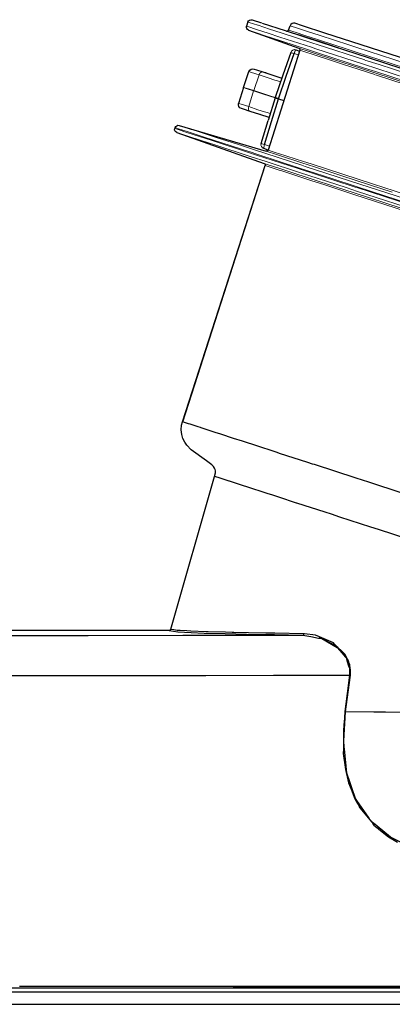
# Model space of a CAD drawing. Units: millimetres. Extents: x 243 to 1480, y 103 to 803.
# Drawn here: x 478 to 523, y 506 to 625 of the extents above; entities that cross this region are included whole.
import ezdxf

# ---------------------------------------------------------------- set-up
doc = ezdxf.new("R2010")
doc.units = ezdxf.units.MM
doc.linetypes.add('0.15mmDimensionLine', pattern=[0])
doc.linetypes.add('0.30mmSolid', pattern=[0])
doc.layers.add('Base', color=172, linetype='0.30mmSolid', lineweight=0)

# ---------------------------------------------------------------- blocks, each defined once
blk = doc.blocks.new('GÓRA')
at = {"layer": 'Base', "color": 7, "linetype": '0.30mmSolid', "lineweight": 30}
for p, q in [((2998.03, -171.51), (2997.21, -174.02)), ((2998.44, -176.52), (3028.65, -187.22)), ((3022.49, -176.34), (3023.43, -173.76)), ((3039.46, -182.87), (3028.59, -179.34)), ((3058.27, -188.98), (3039.68, -182.94)), ((3029.27, -188.46), (3010.3, -248.6)), ((3026.01, -188.16), (3026.95, -188.28)), ((3026.95, -188.28), (3029.1, -188.98)), ((2995.44, -210.86), (2998.7, -201.4)), ((3009.04, -202.18), (3008.63, -202.05)), ((2995.42, -210.94), (2992.49, -220.51)), ((2995.44, -210.86), (2995.42, -210.94)), ((3014.39, -217.1), (3010.22, -230.86)), ((3014.39, -217.1), (3014.36, -217.09)), ((3016.39, -217.71), (3016.4, -217.67)), ((3016.39, -217.71), (3019.7, -218.78)), ((3005.25, -227.23), (2999.39, -225.33)), ((3010.78, -229.03), (3005.25, -227.23)), ((3006.02, -244.62), (3010.22, -230.86)), ((2954.22, -235.06), (2954.05, -235.59)), ((2956.69, -233.76), (3009.06, -249.25)), ((2955.28, -238.09), (3007.88, -256.7)), ((3007.64, -247.72), (3006.81, -247.26)), ((3010.3, -248.59), (3007.64, -247.72)), ((2958.59, -412.1), (3008.5, -257.94)), ((2951.68, -536.95), (2978.02, -444.97)), ((2950.71, -537.67), (2771.21, -537.69)), ((2950.71, -537.68), (2950.96, -537.64)), ((2950.96, -537.64), (2950.71, -537.67)), ((2950.71, -537.67), (2950.71, -537.68)), ((2951.03, -537.63), (2950.96, -537.64)), ((2950.99, -537.63), (2951.12, -537.58)), ((2951.03, -537.63), (2951.32, -537.48)), ((2951.25, -537.51), (2951.36, -537.43)), ((2951.48, -537.31), (2951.55, -537.21)), ((2951.57, -537.19), (2951.54, -537.24)), ((2951.57, -537.19), (2951.68, -536.95)), ((2951.68, -536.95), (2951.57, -537.19)), ((2951.68, -536.95), (2951.68, -536.95)), ((3040.69, -542), (3042.46, -542.59)), ((3042.46, -542.59), (3049.61, -546.17)), ((3049.86, -545.95), (3051.75, -547.65)), ((3051.75, -547.65), (3053.33, -549.78)), ((3056.89, -586.63), (3059.77, -564.64)), ((3056.31, -586.56), (3056.18, -590.28)), ((3064.85, -643.13), (3064.85, -643.13)), ((3053.19, -752.67), (3116.47, -752.66)), ((2939.83, -762.67), (2939.83, -762.67))]:
    blk.add_line(p, q, dxfattribs=at)
at = {"layer": 'Base', "color": 7, "linetype": '0.15mmDimensionLine', "lineweight": 15}
for p, q in [((3028.01, -175.25), (3023.43, -173.76)), ((3028.36, -191.32), (3025.83, -190.5)), ((3001.53, -212.84), (3004.74, -203.36)), ((2998.53, -222.47), (3001.51, -212.92)), ((3001.51, -212.92), (3001.53, -212.84)), ((3014.36, -217.09), (3014.39, -217)), ((3011.04, -246.25), (3008.04, -245.27)), ((3063.58, -271.17), (3103.72, -284.21)), ((2771.21, -537.69), (2950.71, -537.68))]:
    blk.add_line(p, q, dxfattribs=at)
at = {"layer": 'Base', "color": 7, "linetype": '0.30mmSolid', "lineweight": 30}
for points in [[(2998.03, -171.51), (2998.41, -170.83), (2999.02, -170.35), (2999.77, -170.14), (3000.54, -170.23), (3006.2, -172.07)], [(2998.44, -176.52), (2997.78, -176.13), (2997.32, -175.52), (2997.12, -174.78), (2997.21, -174.02)], [(3006.55, -172.18), (3020.53, -176.72), (3042.03, -183.7), (3070.38, -192.91), (3090.63, -199.49), (3102.04, -203.2), (3104.7, -204.06), (3108, -205.13), (3119.5, -208.87), (3140.02, -215.53), (3143.91, -216.8), (3152.62, -219.63), (3159.2, -221.77), (3175.63, -227.1), (3186.78, -230.72)], [(3021.24, -176.95), (3021.62, -177), (3021.99, -176.9), (3022.29, -176.67), (3022.49, -176.34)], [(3095.54, -194.78), (3066.18, -185.24), (3044.36, -178.16), (3030.92, -173.79), (3026.39, -172.32), (3025.49, -172.21), (3024.61, -172.44), (3023.89, -172.99), (3023.43, -173.76)], [(3028.65, -187.22), (3028.98, -187.41), (3029.21, -187.71), (3029.31, -188.08), (3029.27, -188.46)], [(3023.82, -189.84), (3019.13, -203.44), (3014.39, -217)], [(3016.4, -217.67), (3021.12, -204.08), (3025.83, -190.5)], [(2998.7, -201.4), (2999.18, -200.57), (2999.95, -199.98), (3000.88, -199.72), (3001.83, -199.84), (3003.19, -200.28), (3007.11, -201.55)], [(3007.11, -201.55), (3012.97, -203.45), (3018.5, -205.25)], [(3008.04, -245.27), (3012.22, -231.49), (3016.39, -217.71)], [(3014.36, -217.09), (3014.4, -217.09), (3014.52, -217.12), (3014.52, -217.12), (3014.63, -217.15), (3014.95, -217.24), (3014.96, -217.24), (3015.11, -217.28), (3015.61, -217.43), (3015.62, -217.43), (3015.79, -217.48), (3016.4, -217.67)], [(3016.39, -217.71), (3016.15, -217.64), (3015.79, -217.53), (3015.55, -217.45), (3015.41, -217.41), (3015.11, -217.32), (3014.82, -217.23), (3014.79, -217.23), (3014.63, -217.18), (3014.42, -217.11), (3014.42, -217.11), (3014.41, -217.11), (3014.39, -217.1)], [(2999.39, -225.33), (2995.47, -224.06), (2994.11, -223.61), (2993.27, -223.14), (2992.67, -222.39), (2992.39, -221.47), (2992.49, -220.51)], [(3005.34, -227.26), (3004.08, -226.85), (3003, -226.5)], [(2955.28, -238.09), (2954.62, -237.7), (2954.16, -237.09), (2953.96, -236.35), (2954.05, -235.59)], [(2954.22, -235.06), (2954.6, -234.39), (2955.19, -233.91), (2955.93, -233.69), (2956.69, -233.76)], [(3010.3, -248.6), (3010.12, -248.93), (3009.82, -249.18), (3009.45, -249.29), (3009.06, -249.25)], [(2958.8, -412.17), (2958.8, -412.17), (3008.5, -257.94)], [(3007.88, -256.7), (3008.21, -256.89), (3008.44, -257.2), (3008.54, -257.56), (3008.5, -257.94)], [(2978.02, -444.97), (2978.47, -442.92), (2978.49, -441.6), (2978.31, -440.74), (2977.98, -439.98), (2977.37, -439.09), (2976.37, -438.03), (2973.18, -435.53), (2963.9, -428.99), (2961.29, -426.23), (2960.05, -424.42), (2958.97, -422.24), (2958.21, -419.72), (2957.9, -416.97), (2958.12, -414.22), (2958.59, -412.1)], [(3090.89, -455.07), (3070.76, -448.53), (3063.31, -446.11), (3038.07, -437.92), (3037.01, -437.57), (3034.14, -436.64), (3017.1, -431.11), (3015.66, -430.64), (3002.25, -426.28), (2996.51, -424.42), (2994.81, -423.86), (2989.32, -422.08), (2981.82, -419.64), (2978.38, -418.53), (2969.97, -415.79), (2969.46, -415.63), (2968.18, -415.21), (2963.37, -413.65), (2962.24, -413.29), (2959.97, -412.55), (2958.8, -412.17), (2958.59, -412.1)], [(3027.36, -461), (3016.6, -457.5), (3013.01, -456.34), (3009.66, -455.25), (2997.33, -451.24), (2995.41, -450.62), (2986.96, -447.87), (2986.69, -447.78), (2982.5, -446.43), (2980.21, -445.68), (2978.02, -444.97)], [(3094.5, -482.81), (3076.76, -477.04), (3072.14, -475.54), (3053.45, -469.47), (3048.34, -467.81), (3044.61, -466.6), (3027.41, -461.01)], [(2950.71, -537.68), (2950.96, -537.64), (2951.02, -537.63), (2951.03, -537.63), (2951.31, -537.48), (2951.32, -537.48), (2951.4, -537.39), (2951.54, -537.24), (2951.54, -537.24), (2951.57, -537.19), (2951.68, -536.95)], [(2950.71, -537.68), (2953.34, -538.08), (2955.97, -538.48), (2963.83, -538.86), (2971.72, -539.24), (2984.44, -539.59), (2997.22, -539.93), (3014.16, -540.22), (3031.2, -540.5)], [(3031.81, -539.66), (3014.2, -539.4), (3008.76, -539.32), (2998.38, -539.11), (2989.61, -538.94), (2988.62, -538.92), (2984.54, -538.81), (2974.13, -538.54), (2972.77, -538.49), (2963.65, -538.13), (2961.37, -537.99), (2957.28, -537.74), (2955.52, -537.63), (2953.54, -537.34), (2951.87, -537.1), (2951.68, -536.95)], [(2690.72, -540.53), (2762.09, -540.65), (2771.23, -540.66), (2860.43, -540.68), (2901.97, -540.69), (2958.93, -540.61), (3031.2, -540.5)], [(3031.2, -540.5), (3031.3, -540.47), (3031.4, -540.44), (3031.41, -540.44), (3031.41, -540.44), (3031.5, -540.35), (3031.6, -540.26), (3031.73, -539.99), (3031.74, -539.98), (3031.74, -539.98), (3031.81, -539.66)], [(3031.2, -540.5), (3035.89, -541.37), (3040.56, -542.24), (3041.38, -542.39), (3042.46, -542.59), (3049.41, -546.56), (3051.74, -547.89), (3053.33, -549.76), (3056.76, -553.81), (3057.11, -554.22), (3057.61, -555.69), (3058.7, -558.96), (3059.2, -560.44), (3059.17, -564.56)], [(3059.77, -564.64), (3059.45, -558.39), (3057.26, -553.49), (3056.66, -552.14), (3050.07, -545.69), (3049.52, -545.15), (3041.11, -541.51), (3038.81, -540.52), (3032.09, -539.7), (3031.81, -539.66)], [(3051.74, -547.89), (3053.33, -549.78), (3056.76, -553.81)], [(3057.1, -553.59), (3058.38, -556.07), (3058.86, -557.4), (3059.06, -558.09), (3059.15, -558.44), (3059.19, -558.62), (3059.21, -558.7), (3059.22, -558.75), (3059.23, -558.77), (3058.7, -558.96), (3059.24, -558.84), (3059.25, -558.88), (3059.27, -558.97), (3059.31, -559.15), (3059.37, -559.5), (3059.49, -560.22), (3059.61, -561.67), (3059.48, -564.61)], [(2662.76, -564.6), (2708.48, -564.69), (2736.89, -564.74), (2760.27, -564.76), (2783.89, -564.78), (2814.06, -564.81), (2860.41, -564.81), (2860.97, -564.81), (2893.67, -564.81), (2938.05, -564.77), (2960.85, -564.75), (2972.78, -564.74), (3013.46, -564.66), (3044.02, -564.6), (3059.17, -564.56)], [(3059.17, -564.56), (3057.73, -575.56), (3056.31, -586.56)], [(3059.77, -564.64), (3059.63, -564.62), (3059.48, -564.61), (3059.17, -564.56)], [(3093.9, -667.17), (3083.88, -662.14), (3079.22, -658.21), (3073.74, -653.58), (3071.75, -651.9), (3070.55, -650.15), (3066.34, -643.97), (3063.7, -640.09), (3062.83, -638.82), (3060.85, -633.04), (3059.37, -628.71), (3057.63, -623.62), (3056.18, -608.93), (3056.08, -607.89), (3055.71, -604.09), (3056.89, -586.63)], [(3056.31, -586.56), (3056.5, -586.58), (3056.61, -586.59), (3056.61, -586.59), (3056.89, -586.63)], [(3152.37, -587.98), (3142.64, -587.85), (3136.21, -587.76), (3127.08, -587.63), (3107.42, -587.35), (3103.88, -587.3), (3080.93, -586.97), (3073.96, -586.87), (3056.89, -586.63)], [(3056, -592.19), (3055.6, -597.78), (3055.57, -609)], [(3056.28, -589.39), (3056.2, -590.09), (3056.18, -590.27), (3056.18, -590.31), (3056.18, -590.35), (3056.17, -590.44), (3056.13, -590.79), (3056, -592.19)], [(3055.58, -607.35), (3055.52, -609), (3055.42, -611.71)], [(3055.42, -611.71), (3056.77, -621.37), (3058.58, -629.43)], [(3057.7, -624.46), (3058.58, -629.43), (3060.31, -633.2)], [(3060.31, -633.2), (3062.51, -639.06), (3064.03, -641.79), (3064.84, -643.11), (3064.85, -643.13), (3064.86, -643.15), (3064.89, -643.19), (3064.94, -643.27), (3064.84, -643.11), (3065.49, -644.53)], [(3065.49, -644.53), (3065.58, -644.73), (3073.39, -653.99)], [(3088.06, -665.36), (3082.74, -662.06), (3077.79, -658.36), (3075.43, -656.33), (3075.14, -656.06), (3075.11, -656.03), (3075.07, -656), (3075, -655.93), (3074.86, -655.8), (3074.29, -655.26), (3073.39, -653.99)], [(3075.09, -656.01), (3075.09, -656.02), (3075.1, -656.02)], [(2860.63, -751.72), (2861.01, -751.72), (2906.97, -751.71), (2925.01, -751.71), (2938.36, -751.71), (2989.15, -751.71), (3014.2, -751.7), (3036.42, -751.7), (3052.98, -751.7), (3086.54, -751.7), (3116.32, -751.7), (3148.23, -751.69), (3154.42, -751.69), (3178.77, -751.69), (3215.67, -751.69), (3237.33, -751.69), (3240.15, -751.68), (3269.36, -751.68), (3298.13, -751.68), (3302.8, -751.68), (3314.6, -751.68), (3324.72, -751.68), (3351.04, -751.68)], [(3368.14, -755.33), (3341.16, -755.33), (3319.14, -755.33), (3313.92, -755.33), (3255.76, -755.34), (3254.13, -755.34), (3190.62, -755.35), (3169.3, -755.35), (3125.92, -755.35), (3060.22, -755.36), (2994.37, -755.36), (2932.43, -755.37), (2928.03, -755.37), (2861.38, -755.37), (2794.73, -755.38)], [(2840.79, -752.88), (2861.38, -752.87), (2901.48, -752.87), (2926.64, -752.87), (2927.91, -752.87), (2994.17, -752.86), (3009.9, -752.86), (3044.54, -752.86), (3060.19, -752.86), (3102.91, -752.85), (3125.44, -752.85), (3159.72, -752.85), (3189.84, -752.85), (3194.92, -752.85), (3232.59, -752.84), (3251.77, -752.84), (3253.2, -752.84), (3269.33, -752.84), (3312.61, -752.83), (3320.2, -752.83), (3325.87, -752.83), (3339.82, -752.83), (3366.47, -752.83)], [(2732.14, -752.69), (2781.23, -752.69), (2796.23, -752.69), (2806.45, -752.69), (2841.09, -752.68), (2860.59, -752.68), (2900.84, -752.68), (2925.1, -752.68), (2945.18, -752.68), (2989.22, -752.67), (3007.48, -752.67), (3053.19, -752.67), (3066.19, -752.67), (3098.89, -752.66), (3116.47, -752.66), (3168.48, -752.66), (3179.23, -752.66), (3188.83, -752.65), (3225.21, -752.65), (3240.43, -752.65)], [(2657.01, -762.7), (2704.99, -762.69), (2782.15, -762.68), (2792.72, -762.68), (2860.98, -762.68), (2932.43, -762.67), (2939.83, -762.67), (3017, -762.66), (3060.23, -762.66), (3091.01, -762.66), (3160.6, -762.65), (3169.3, -762.65), (3223.75, -762.65), (3255.76, -762.64), (3279.98, -762.64), (3319.14, -762.64), (3328.22, -762.64), (3368.14, -762.63)]]:
    blk.add_lwpolyline(points, dxfattribs=at)
at = {"layer": 'Base', "color": 7, "linetype": '0.15mmDimensionLine', "lineweight": 15}
for points in [[(3004.08, -173.48), (2998.78, -171.76), (2998.03, -171.51)], [(2997.21, -174.02), (2997.97, -174.26), (3003.26, -175.98), (3010.3, -178.27), (3017.34, -180.56), (3036.3, -186.71), (3039, -187.59), (3067.56, -196.87), (3076.2, -199.68), (3102.13, -208.1), (3126.82, -216.12), (3141.53, -220.9)], [(3102.63, -210.36), (3074.9, -201.36), (3068.3, -199.21), (3039.94, -190), (3033.83, -188.02), (3018.43, -183.01), (3007.8, -179.56), (3004.45, -178.47), (2998.44, -176.52)], [(3068.38, -194.37), (3039.81, -185.09), (3037.11, -184.21), (3018.15, -178.05), (3011.12, -175.77), (3004.18, -173.51)], [(3022.49, -176.34), (3027.07, -177.83), (3032.38, -179.55), (3040.64, -182.24), (3057.89, -187.84), (3062.67, -189.39), (3092.33, -199.03), (3098.6, -201.06), (3128.46, -210.76), (3151.77, -218.33), (3169.69, -224.15), (3212.48, -238.05), (3214.42, -238.68)], [(3093.24, -196.44), (3063.6, -186.81), (3058.81, -185.26), (3041.57, -179.66), (3033.31, -176.97), (3028.01, -175.25)], [(3023.82, -189.84), (3024.29, -189.02), (3024.29, -189.02), (3025.06, -188.42), (3025.07, -188.42), (3026, -188.17), (3026.01, -188.16)], [(3025.83, -190.5), (3025.89, -190.34), (3026.01, -190.01), (3026.14, -189.64), (3026.15, -189.61), (3026.21, -189.48), (3026.48, -188.88), (3026.76, -188.41), (3026.77, -188.4), (3026.95, -188.28)], [(3142.47, -224.19), (3105.11, -212.05), (3096.5, -209.26), (3073.94, -201.93), (3060.27, -197.49), (3050.23, -194.23), (3036.81, -189.87), (3034.92, -189.25), (3028.65, -187.22)], [(3074.38, -203.11), (3055.03, -196.83), (3050.76, -195.44), (3035.52, -190.49), (3034.09, -190.03), (3029.27, -188.46)], [(3023.82, -189.84), (3023.91, -189.86), (3023.97, -189.88), (3023.97, -189.88), (3024.3, -189.98), (3024.4, -190.02), (3025, -190.22), (3025.05, -190.23), (3025.06, -190.24), (3025.83, -190.5)], [(3185.62, -232.45), (3142.44, -218.42), (3127.64, -213.61), (3102.95, -205.59), (3077.01, -197.17), (3068.44, -194.39)], [(3004.74, -203.36), (3000.25, -201.91), (2998.7, -201.4)], [(3004.74, -203.36), (3005, -202.76), (3005.17, -202.53), (3005.48, -202.12), (3005.77, -201.9), (3006.05, -201.68), (3006.44, -201.56), (3006.66, -201.5), (3007.11, -201.55)], [(3017.68, -207.57), (3015.81, -206.96), (3014.34, -206.48), (3010.32, -205.18), (3004.74, -203.36)], [(3142.63, -225.28), (3105.42, -213.2), (3092.72, -209.07), (3074.8, -203.25)], [(3001.51, -212.92), (2996.99, -211.45), (2995.42, -210.94)], [(2995.44, -210.86), (2997.01, -211.37), (3001.53, -212.84)], [(3014.39, -217.1), (3011.28, -216.1), (3006.94, -214.68), (3001.52, -212.92)], [(3001.53, -212.84), (3006.97, -214.6), (3011.31, -216.01), (3014.38, -217.01)], [(3016.4, -217.67), (3015.63, -217.4), (3015.62, -217.4), (3015.57, -217.38), (3014.98, -217.18), (3014.97, -217.18), (3014.87, -217.15), (3014.54, -217.05), (3014.54, -217.04), (3014.48, -217.03), (3014.39, -217)], [(2998.53, -222.47), (2994.05, -221.01), (2992.49, -220.51)], [(2999.39, -225.33), (2998.99, -225.11), (2998.85, -224.93), (2998.61, -224.61), (2998.5, -224.26), (2998.4, -223.91), (2998.4, -223.4), (2998.39, -223.11), (2998.53, -222.47)], [(2998.53, -222.47), (3004.11, -224.28), (3008.14, -225.59), (3009.6, -226.06), (3011.49, -226.68)], [(2954.05, -235.59), (2956.14, -236.27), (2961.37, -237.97), (2972.2, -241.49), (2976.49, -242.88)], [(2961.55, -237.44), (2956.32, -235.74), (2954.22, -235.06)], [(2956.69, -233.76), (2963.96, -236.12), (2965.14, -236.5), (2979.01, -241.01), (2991.73, -245.14), (3001.41, -248.29), (3030.51, -257.74), (3032.53, -258.39), (3065.5, -269.11), (3087.34, -276.2), (3105.38, -282.06)], [(2955.28, -238.09), (2957.71, -238.88), (2962.53, -240.45)], [(2999.23, -249.68), (2976.69, -242.36), (2972.37, -240.96), (2961.59, -237.45)], [(2962.56, -240.46), (2974.94, -244.48), (2977.5, -245.31)], [(2976.52, -242.89), (2999.06, -250.21), (3003.24, -251.57), (3028.36, -259.73), (3048.49, -266.27), (3063.27, -271.07)], [(2977.6, -245.34), (3000, -252.62), (3009.1, -255.57), (3029.1, -262.07), (3057.2, -271.2), (3064.09, -273.44), (3103.98, -286.39)], [(3006.81, -247.26), (3006.81, -247.26), (3006.2, -246.5), (3006.2, -246.5), (3005.92, -245.57), (3005.92, -245.56), (3006.02, -244.62)], [(3006.02, -244.62), (3006.11, -244.66), (3006.17, -244.68), (3006.17, -244.68), (3006.5, -244.79), (3006.6, -244.82), (3007.2, -245.01), (3007.25, -245.03), (3007.26, -245.03), (3008.04, -245.27)], [(3007.64, -247.72), (3007.57, -247.52), (3007.56, -247.5), (3007.61, -246.96), (3007.75, -246.32), (3007.78, -246.18), (3007.79, -246.15), (3007.9, -245.77), (3007.99, -245.44), (3008.04, -245.27)], [(3010.3, -248.6), (3015.11, -250.16), (3016.47, -250.6)], [(3103.9, -283.68), (3063.75, -270.64), (3048.66, -265.74), (3028.53, -259.2), (3003.41, -251.04), (2999.35, -249.72)], [(3009.06, -249.25), (3015.26, -251.27), (3016.45, -251.65), (3030.47, -256.21), (3038.17, -258.71), (3054.07, -263.87), (3071.92, -269.67), (3084.82, -273.86)], [(3016.47, -250.6), (3031.62, -255.52), (3036.04, -256.95), (3055.13, -263.16), (3073.61, -269.16), (3086.05, -273.2), (3123.13, -285.25)], [(3134.98, -297.99), (3095.62, -285.2), (3090.25, -283.46), (3062.01, -274.28), (3051.41, -270.84), (3035.51, -265.67), (3023.8, -261.87), (3017.22, -259.73), (3009, -257.06), (3007.88, -256.7)], [(3135.08, -299.06), (3095.88, -286.33), (3086.76, -283.36), (3062.4, -275.45), (3044.4, -269.6), (3036.01, -266.88), (3017.8, -260.96), (3016.95, -260.69), (3008.5, -257.94)]]:
    blk.add_lwpolyline(points, dxfattribs=at)
at = {"layer": 'Base', "color": 7, "linetype": '0.30mmSolid', "lineweight": 30}
blk.add_lwpolyline([(3065.25, -643.76), (3065.05, -643.44), (3064.94, -643.27), (3065.68, -644.41)], close=True, dxfattribs=at)

msp = doc.modelspace()

# ---------------------------------------------------------------- block references
at = {"layer": 'Base', "xscale": 0.2, "yscale": 0.2, "zscale": 0.2}
msp.add_blockref('GÓRA', (-94.05, 658.68), dxfattribs=at)

doc.saveas('drawing.dxf')
